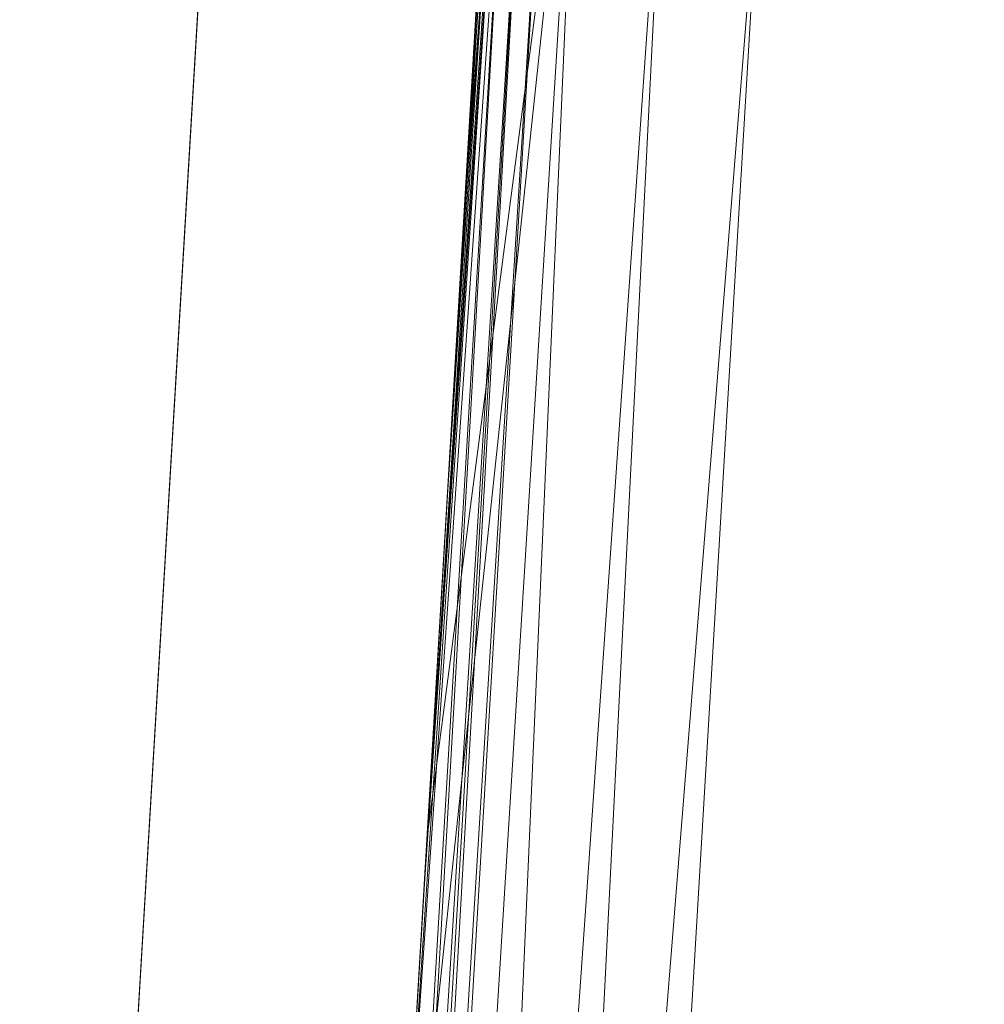
# Model space of a CAD drawing. Units: inches. Extents: x 0 to 204, y 0 to 264.
# Drawn here: x 86 to 90, y 159 to 163 of the extents above; entities that cross this region are included whole.
import ezdxf

# ---------------------------------------------------------------- set-up
doc = ezdxf.new("R2010")
doc.units = ezdxf.units.IN
doc.header["$MEASUREMENT"] = 0
doc.layers.get('0').update_dxf_attribs({"color": 10})

# ---------------------------------------------------------------- blocks, each defined once
blk = doc.blocks.new('317U-3D')
at = {"lineweight": 18}
mesh = blk.add_polyface(dxfattribs=at)
corners = [(-10.1178, -9.0012, 12), (-9.0417, 9.1511, 12), (-10.3188, 9.006, 12), (-11.3864, -8.9259, 12)]
mesh.append_faces([[corners[k] for k in face] for face in [(0, 1, 2, 3)]])
mesh = blk.add_polyface(dxfattribs=at)
corners = [(-10.1178, -9.0012, 12), (-10.1178, -9.0012, 11), (-9.0472, 9.0595, 11), (-9.0444, 9.1053, 11.5), (-9.0417, 9.1511, 12)]
mesh.append_faces([[corners[k] for k in face] for face in [(2, 0, 1)]], dxfattribs={"vtx0": -1})
mesh.append_faces([[corners[k] for k in face] for face in [(0, 2, 3)]], dxfattribs={"vtx0": -1, "vtx2": -1})
mesh.append_faces([[corners[k] for k in face] for face in [(4, 0, 3)]], dxfattribs={"vtx1": -1})
mesh = blk.add_polyface(dxfattribs=at)
corners = [(-11.3864, -8.9259, 11), (-10.3236, 8.9259, 11), (-9.0472, 9.0595, 11), (-10.1178, -9.0012, 11)]
mesh.append_faces([[corners[k] for k in face] for face in [(0, 1, 2, 3)]])
mesh = blk.add_polyface(dxfattribs=at)
corners = [(-11.3864, -8.9259, 11), (-11.3864, -8.9259, 12), (-10.3188, 9.006, 12), (-10.3212, 8.966, 11.5), (-10.3236, 8.9259, 11)]
mesh.append_faces([[corners[k] for k in face] for face in [(4, 1, 3)]], dxfattribs={"vtx0": -1, "vtx1": -1})
mesh.append_faces([[corners[k] for k in face] for face in [(1, 2, 3), (4, 0, 1)]], dxfattribs={"vtx2": -1})
mesh = blk.add_polyface(dxfattribs=at)
corners = [(9.0691, -10.0759), (-0.4309, -10.3129), (-9.9309, -10.0759), (-8.969, 6.1537), (-4.7247, 6.8426), (-0.4309, 7.0731), (3.8628, 6.8426), (8.1071, 6.1537)]
mesh.append_faces([[corners[k] for k in face] for face in [(1, 4, 5, 6)]], dxfattribs={"vtx0": -1, "vtx3": -1})
mesh.append_faces([[corners[k] for k in face] for face in [(0, 1, 6, 7)]], dxfattribs={"vtx1": -1})
mesh.append_faces([[corners[k] for k in face] for face in [(2, 3, 4, 1)]], dxfattribs={"vtx2": -1})
mesh = blk.add_polyface(dxfattribs=at)
corners = [(-10.1171, -10.2428, 3.4662), (-9.837, -9.9917, 3.7066), (-9.528, -9.7143, 3.8719), (-9.2035, -9.4226, 3.9683), (-8.872, -9.1241, 4), (-7.9999, 5.5916, 4), (-8.4313, 5.967, 3.933), (-8.8259, 6.3074, 3.7377), (-9.1495, 6.5846, 3.4314), (-9.1745, 6.5432, 3.4034), (-9.1933, 6.4946, 3.383), (-9.2025, 6.4399, 3.375), (-9.3655, 3.6897, 3.375), (-9.5285, 0.9395, 3.375), (-9.6915, -1.8107, 3.375), (-9.8545, -4.5609, 3.375), (-10.0175, -7.3111, 3.375), (-10.1805, -10.0613, 3.375), (-10.1777, -10.116, 3.383), (-10.1644, -10.1654, 3.4039), (-10.1435, -10.2075, 3.4329)]
mesh.append_faces([[corners[k] for k in face] for face in [(3, 6, 2), (1, 14, 0), (8, 13, 7), (13, 8, 12), (9, 12, 8)]], dxfattribs={"vtx0": -1, "vtx1": -1})
mesh.append_faces([[corners[k] for k in face] for face in [(14, 1, 7)]], dxfattribs={"vtx0": -1, "vtx1": -1, "vtx2": -1})
mesh.append_faces([[corners[k] for k in face] for face in [(2, 6, 7), (0, 14, 15), (0, 15, 16), (16, 19, 20)]], dxfattribs={"vtx0": -1, "vtx2": -1})
mesh.append_faces([[corners[k] for k in face] for face in [(11, 12, 10)]], dxfattribs={"vtx1": -1})
mesh.append_faces([[corners[k] for k in face] for face in [(5, 6, 3), (1, 2, 7), (20, 0, 16), (9, 10, 12), (13, 14, 7), (18, 19, 16)]], dxfattribs={"vtx1": -1, "vtx2": -1})
mesh.append_faces([[corners[k] for k in face] for face in [(3, 4, 5), (16, 17, 18)]], dxfattribs={"vtx2": -1})
mesh = blk.add_polyface(dxfattribs=at)
corners = [(-10.1805, -10.0613, 3.375), (-10.0175, -7.3111, 3.375), (-9.8545, -4.5609, 3.375), (-9.6915, -1.8107, 3.375), (-9.5285, 0.9395, 3.375), (-9.3655, 3.6897, 3.375), (-9.2025, 6.4399, 3.375), (-9.2203, 6.137, 0.2421), (-9.327, 4.3372, 0.2425), (-9.4337, 2.5374, 0.243), (-9.5404, 0.7376, 0.2435), (-9.6471, -1.0622, 0.2441), (-9.7538, -2.862, 0.2447), (-9.8604, -4.6618, 0.2454), (-9.9671, -6.4616, 0.2463), (-10.0738, -8.2615, 0.2474), (-10.1805, -10.0613, 0.25)]
mesh.append_faces([[corners[k] for k in face] for face in [(0, 15, 16)]], dxfattribs={"vtx0": -1})
mesh.append_faces([[corners[k] for k in face] for face in [(10, 4, 9), (6, 8, 5), (4, 11, 3), (11, 4, 10), (15, 1, 14), (3, 12, 2), (12, 3, 11)]], dxfattribs={"vtx0": -1, "vtx1": -1})
mesh.append_faces([[corners[k] for k in face] for face in [(2, 12, 13), (15, 0, 1)]], dxfattribs={"vtx0": -1, "vtx2": -1})
mesh.append_faces([[corners[k] for k in face] for face in [(8, 9, 5), (4, 5, 9), (13, 14, 2), (1, 2, 14)]], dxfattribs={"vtx1": -1, "vtx2": -1})
mesh.append_faces([[corners[k] for k in face] for face in [(6, 7, 8)]], dxfattribs={"vtx2": -1})
mesh = blk.add_polyface(dxfattribs=at)
corners = [(-9.9309, -10.0759), (-9.9799, -10.1198, 0.0043), (-10.0281, -10.163, 0.0175), (-10.0743, -10.2044, 0.0399), (-10.1171, -10.2428, 0.0724), (-10.1388, -10.2148, 0.099), (-10.1557, -10.1854, 0.1275), (-10.1681, -10.1549, 0.1571), (-10.1763, -10.1238, 0.1877), (-10.1804, -10.0925, 0.2187), (-10.1805, -10.0613, 0.25), (-10.0738, -8.2615, 0.2474), (-9.9671, -6.4616, 0.2463), (-9.8604, -4.6618, 0.2454), (-9.7538, -2.862, 0.2447), (-9.6471, -1.0622, 0.2441), (-9.5404, 0.7376, 0.2435), (-9.4337, 2.5374, 0.243), (-9.327, 4.3372, 0.2425), (-9.2203, 6.137, 0.2421), (-9.2148, 6.1741, 0.2088), (-9.2038, 6.2071, 0.1719), (-9.1869, 6.2388, 0.136), (-9.1639, 6.2684, 0.1018), (-9.1347, 6.2953, 0.0703), (-9.0588, 6.2305, 0.0184), (-8.969, 6.1537)]
mesh.append_faces([[corners[k] for k in face] for face in [(9, 11, 8), (7, 13, 6), (22, 17, 21)]], dxfattribs={"vtx0": -1, "vtx1": -1})
mesh.append_faces([[corners[k] for k in face] for face in [(4, 15, 24)]], dxfattribs={"vtx0": -1, "vtx1": -1, "vtx2": -1})
mesh.append_faces([[corners[k] for k in face] for face in [(22, 16, 17), (23, 15, 16), (4, 14, 15), (7, 12, 13), (5, 13, 14), (18, 20, 21), (3, 24, 25), (14, 4, 5), (25, 1, 2)]], dxfattribs={"vtx0": -1, "vtx2": -1})
mesh.append_faces([[corners[k] for k in face] for face in [(10, 11, 9), (0, 1, 26)]], dxfattribs={"vtx1": -1})
mesh.append_faces([[corners[k] for k in face] for face in [(17, 18, 21), (11, 12, 8), (7, 8, 12), (22, 23, 16), (23, 24, 15), (25, 26, 1), (5, 6, 13), (3, 4, 24), (2, 3, 25)]], dxfattribs={"vtx1": -1, "vtx2": -1})
mesh.append_faces([[corners[k] for k in face] for face in [(18, 19, 20)]], dxfattribs={"vtx2": -1})
mesh = blk.add_polyface(dxfattribs=at)
corners = [(8.0102, -9.1241, 4), (7.138, 5.5916, 4), (3.3713, 6.1422, 4), (-0.4309, 6.3263, 4), (-4.2332, 6.1422, 4), (-7.9999, 5.5916, 4), (-8.872, -9.1241, 4), (-0.4309, -9.3121, 4)]
mesh.append_faces([[corners[k] for k in face] for face in [(6, 7, 4, 5)]], dxfattribs={"vtx1": -1})
mesh.append_faces([[corners[k] for k in face] for face in [(3, 4, 7, 2)]], dxfattribs={"vtx1": -1, "vtx2": -1})
mesh.append_faces([[corners[k] for k in face] for face in [(0, 1, 2, 7)]], dxfattribs={"vtx2": -1})

msp = doc.modelspace()

# ---------------------------------------------------------------- linework, layer by layer
at = {"lineweight": 18, "invisible_edges": 15}
for points in [[(89.3946, 163.53684, 24.1875), (89.39692, 163.54902, 24), (89.41453, 163.47552, 23.82325)], [(89.42753, 163.46837, 24.01061), (89.3946, 163.53684, 24.1875), (89.41453, 163.47552, 23.82325)], [(89.3946, 163.53684, 24.1875), (89.42753, 163.46837, 24.01061), (89.41316, 163.5238, 24.375)], [(89.42753, 163.46837, 24.01061), (89.46379, 163.45862, 24.14052), (89.41316, 163.5238, 24.375)], [(89.46755, 163.5045, 24.45488), (89.41316, 163.5238, 24.375), (89.46379, 163.45862, 24.14052)], [(89.46755, 163.5045, 24.45488), (89.46379, 163.45862, 24.14052), (89.51951, 163.47172, 24.276)], [(89.41453, 163.47552, 23.82325), (89.41649, 163.48881, 23.64225), (89.43409, 163.41526, 23.46338)], [(89.41453, 163.47552, 23.82325), (89.43409, 163.41526, 23.46338), (89.44688, 163.40728, 23.64225)], [(89.44688, 163.40728, 23.64225), (89.42753, 163.46837, 24.01061), (89.41453, 163.47552, 23.82325)], [(89.42753, 163.46837, 24.01061), (89.49354, 163.38905, 23.74645), (89.46379, 163.45862, 24.14052)], [(89.49354, 163.38905, 23.74645), (89.42753, 163.46837, 24.01061), (89.44688, 163.40728, 23.64225)], [(89.46379, 163.45862, 24.14052), (89.49354, 163.38905, 23.74645), (89.54017, 163.40562, 23.88375)], [(89.43409, 163.41526, 23.46338), (89.43605, 163.4286, 23.2845), (89.45564, 163.35006, 23.10563)], [(89.43409, 163.41526, 23.46338), (89.46211, 163.35522, 23.31333), (89.44688, 163.40728, 23.64225)], [(89.45564, 163.35006, 23.10563), (89.46211, 163.35522, 23.31333), (89.43409, 163.41526, 23.46338)], [(89.49354, 163.38905, 23.74645), (89.44688, 163.40728, 23.64225), (89.49652, 163.32557, 23.31216)], [(89.44688, 163.40728, 23.64225), (89.46211, 163.35522, 23.31333), (89.49652, 163.32557, 23.31216)], [(89.45562, 163.36839, 22.92675), (89.48584, 163.26053, 22.62135), (89.45564, 163.35006, 23.10563)], [(89.49354, 163.38905, 23.74645), (89.52093, 163.33846, 23.4674), (89.56083, 163.33953, 23.4915)], [(89.49354, 163.38905, 23.74645), (89.49652, 163.32557, 23.31216), (89.52093, 163.33846, 23.4674)], [(89.49314, 163.27928, 22.92675), (89.46211, 163.35522, 23.31333), (89.45564, 163.35006, 23.10563)], [(89.45564, 163.35006, 23.10563), (89.48584, 163.26053, 22.62135), (89.49314, 163.27928, 22.92675)], [(89.46211, 163.35522, 23.31333), (89.49314, 163.27928, 22.92675), (89.49652, 163.32557, 23.31216)], [(89.49314, 163.27928, 22.92675), (89.54252, 163.24794, 22.91517), (89.49652, 163.32557, 23.31216)], [(89.53583, 163.29156, 23.18827), (89.52093, 163.33846, 23.4674), (89.49652, 163.32557, 23.31216)], [(89.49652, 163.32557, 23.31216), (89.54252, 163.24794, 22.91517), (89.53583, 163.29156, 23.18827)], [(89.56083, 163.33953, 23.4915), (89.52093, 163.33846, 23.4674), (89.53583, 163.29156, 23.18827)], [(89.47518, 163.30817, 22.569), (89.5085, 163.18905, 22.176), (89.48584, 163.26053, 22.62135)], [(89.52424, 163.21479, 22.61347), (89.49314, 163.27928, 22.92675), (89.48584, 163.26053, 22.62135)], [(89.52424, 163.21479, 22.61347), (89.54252, 163.24794, 22.91517), (89.49314, 163.27928, 22.92675)], [(89.54252, 163.24794, 22.91517), (89.58149, 163.27343, 23.09925), (89.53583, 163.29156, 23.18827)], [(89.48584, 163.26053, 22.62135), (89.5085, 163.18905, 22.176), (89.53096, 163.15239, 22.14127)], [(89.52424, 163.21479, 22.61347), (89.48584, 163.26053, 22.62135), (89.53096, 163.15239, 22.14127)], [(89.5085, 163.18905, 22.176), (89.49475, 163.24796, 22.21125), (89.51733, 163.15891, 21.93205)], [(89.54252, 163.24794, 22.91517), (89.52424, 163.21479, 22.61347), (89.57064, 163.17811, 22.51088)], [(89.54252, 163.24794, 22.91517), (89.57064, 163.17811, 22.51088), (89.60215, 163.20733, 22.707)], [(89.51733, 163.15891, 21.93205), (89.53739, 163.11579, 21.85656), (89.5085, 163.18905, 22.176)], [(89.53739, 163.11579, 21.85656), (89.53096, 163.15239, 22.14127), (89.5085, 163.18905, 22.176)], [(89.51431, 163.18775, 21.8535), (89.53208, 163.11375, 21.67463), (89.51733, 163.15891, 21.93205)], [(89.52424, 163.21479, 22.61347), (89.54822, 163.15438, 22.27736), (89.57064, 163.17811, 22.51088)], [(89.53096, 163.15239, 22.14127), (89.54822, 163.15438, 22.27736), (89.52424, 163.21479, 22.61347)], [(89.54822, 163.15438, 22.27736), (89.59328, 163.10343, 22.0643), (89.57064, 163.17811, 22.51088)], [(89.57064, 163.17811, 22.51088), (89.59328, 163.10343, 22.0643), (89.6228, 163.14124, 22.31475)], [(89.51733, 163.15891, 21.93205), (89.53208, 163.11375, 21.67463), (89.53739, 163.11579, 21.85656)], [(89.53096, 163.15239, 22.14127), (89.5603, 163.10233, 21.94271), (89.54822, 163.15438, 22.27736)], [(89.53096, 163.15239, 22.14127), (89.53739, 163.11579, 21.85656), (89.5603, 163.10233, 21.94271)], [(89.5603, 163.10233, 21.94271), (89.59328, 163.10343, 22.0643), (89.54822, 163.15438, 22.27736)], [(89.53387, 163.12754, 21.49575), (89.55626, 163.04282, 21.31688), (89.53208, 163.11375, 21.67463)], [(89.53739, 163.11579, 21.85656), (89.53208, 163.11375, 21.67463), (89.56637, 163.05774, 21.62088)], [(89.55626, 163.04282, 21.31688), (89.56637, 163.05774, 21.62088), (89.53208, 163.11375, 21.67463)], [(89.53739, 163.11579, 21.85656), (89.56637, 163.05774, 21.62088), (89.5603, 163.10233, 21.94271)], [(89.5603, 163.10233, 21.94271), (89.60628, 163.04823, 21.72638), (89.59328, 163.10343, 22.0643)], [(89.60628, 163.04823, 21.72638), (89.5603, 163.10233, 21.94271), (89.56637, 163.05774, 21.62088)], [(89.59328, 163.10343, 22.0643), (89.60628, 163.04823, 21.72638), (89.64346, 163.07514, 21.9225)], [(89.57241, 162.98974, 20.94188), (89.55626, 163.04282, 21.31688), (89.55344, 163.06732, 21.138)], [(89.55626, 163.04282, 21.31688), (89.60129, 162.97489, 21.18331), (89.56637, 163.05774, 21.62088)], [(89.55626, 163.04282, 21.31688), (89.57241, 162.98974, 20.94188), (89.58815, 162.96711, 21.00691)], [(89.55626, 163.04282, 21.31688), (89.58815, 162.96711, 21.00691), (89.60129, 162.97489, 21.18331)], [(89.56637, 163.05774, 21.62088), (89.63341, 162.98045, 21.33413), (89.60628, 163.04823, 21.72638)], [(89.63341, 162.98045, 21.33413), (89.56637, 163.05774, 21.62088), (89.60129, 162.97489, 21.18331)], [(89.60628, 163.04823, 21.72638), (89.63341, 162.98045, 21.33413), (89.66412, 163.00904, 21.53025)], [(89.57489, 163.0013, 20.74575), (89.59566, 162.91927, 20.54963), (89.57241, 162.98974, 20.94188)], [(89.57241, 162.98974, 20.94188), (89.61357, 162.91104, 20.74575), (89.58815, 162.96711, 21.00691)], [(89.61357, 162.91104, 20.74575), (89.57241, 162.98974, 20.94188), (89.59566, 162.91927, 20.54963)], [(89.61357, 162.91104, 20.74575), (89.60129, 162.97489, 21.18331), (89.58815, 162.96711, 21.00691)], [(89.65047, 162.91573, 20.94188), (89.63341, 162.98045, 21.33413), (89.60129, 162.97489, 21.18331)], [(89.61357, 162.91104, 20.74575), (89.65047, 162.91573, 20.94188), (89.60129, 162.97489, 21.18331)], [(89.63341, 162.98045, 21.33413), (89.65047, 162.91573, 20.94188), (89.68478, 162.94294, 21.138)], [(89.61962, 162.84549, 20.1106), (89.59566, 162.91927, 20.54963), (89.59634, 162.93529, 20.3535)], [(89.63265, 162.847, 20.35057), (89.61357, 162.91104, 20.74575), (89.59566, 162.91927, 20.54963)], [(89.61962, 162.84549, 20.1106), (89.63265, 162.847, 20.35057), (89.59566, 162.91927, 20.54963)], [(89.65047, 162.91573, 20.94188), (89.61357, 162.91104, 20.74575), (89.66611, 162.84842, 20.52716)], [(89.61357, 162.91104, 20.74575), (89.63265, 162.847, 20.35057), (89.66611, 162.84842, 20.52716)], [(89.66611, 162.84842, 20.52716), (89.70544, 162.87685, 20.74575), (89.65047, 162.91573, 20.94188)], [(89.61779, 162.86927, 19.96125), (89.64804, 162.76201, 19.66705), (89.61962, 162.84549, 20.1106)], [(89.63265, 162.847, 20.35057), (89.61962, 162.84549, 20.1106), (89.66081, 162.77503, 19.96125)], [(89.66081, 162.77503, 19.96125), (89.61962, 162.84549, 20.1106), (89.64804, 162.76201, 19.66705)], [(89.69189, 162.78263, 20.14733), (89.66611, 162.84842, 20.52716), (89.63265, 162.847, 20.35057)], [(89.63265, 162.847, 20.35057), (89.66081, 162.77503, 19.96125), (89.69189, 162.78263, 20.14733)], [(89.66611, 162.84842, 20.52716), (89.69189, 162.78263, 20.14733), (89.7261, 162.81075, 20.3535)], [(89.65553, 162.7334, 19.37288), (89.64804, 162.76201, 19.66705), (89.63924, 162.80325, 19.569)], [(89.66081, 162.77503, 19.96125), (89.64804, 162.76201, 19.66705), (89.68219, 162.71255, 19.59773)], [(89.69189, 162.78263, 20.14733), (89.66081, 162.77503, 19.96125), (89.71136, 162.71877, 19.76513)], [(89.68219, 162.71255, 19.59773), (89.71136, 162.71877, 19.76513), (89.66081, 162.77503, 19.96125)], [(89.69189, 162.78263, 20.14733), (89.71136, 162.71877, 19.76513), (89.74675, 162.74465, 19.96125)], [(89.65553, 162.7334, 19.37288), (89.67069, 162.70435, 19.40676), (89.64804, 162.76201, 19.66705)], [(89.68219, 162.71255, 19.59773), (89.64804, 162.76201, 19.66705), (89.67069, 162.70435, 19.40676)], [(89.66069, 162.73723, 19.17675), (89.68114, 162.65593, 18.98063), (89.65553, 162.7334, 19.37288)], [(89.68114, 162.65593, 18.98063), (89.67069, 162.70435, 19.40676), (89.65553, 162.7334, 19.37288)], [(89.68219, 162.71255, 19.59773), (89.67069, 162.70435, 19.40676), (89.69819, 162.64804, 19.17675)], [(89.67069, 162.70435, 19.40676), (89.68114, 162.65593, 18.98063), (89.69819, 162.64804, 19.17675)], [(89.73187, 162.6497, 19.35022), (89.71136, 162.71877, 19.76513), (89.68219, 162.71255, 19.59773)], [(89.69819, 162.64804, 19.17675), (89.73187, 162.6497, 19.35022), (89.68219, 162.71255, 19.59773)], [(89.73187, 162.6497, 19.35022), (89.76741, 162.67856, 19.569), (89.71136, 162.71877, 19.76513)], [(89.68215, 162.67121, 18.7845), (89.7056, 162.58072, 18.53556), (89.68114, 162.65593, 18.98063)], [(89.69819, 162.64804, 19.17675), (89.68114, 162.65593, 18.98063), (89.70846, 162.603, 18.86748)], [(89.7056, 162.58072, 18.53556), (89.70846, 162.603, 18.86748), (89.68114, 162.65593, 18.98063)], [(89.74935, 162.58178, 18.93425), (89.73187, 162.6497, 19.35022), (89.69819, 162.64804, 19.17675)], [(89.70846, 162.603, 18.86748), (89.74935, 162.58178, 18.93425), (89.69819, 162.64804, 19.17675)], [(89.74935, 162.58178, 18.93425), (89.78807, 162.61246, 19.17675), (89.73187, 162.6497, 19.35022)], [(89.71519, 162.54994, 18.26958), (89.7056, 162.58072, 18.53556), (89.7036, 162.60519, 18.39225)], [(89.7056, 162.58072, 18.53556), (89.73805, 162.54205, 18.58838), (89.70846, 162.603, 18.86748)], [(89.74935, 162.58178, 18.93425), (89.70846, 162.603, 18.86748), (89.73805, 162.54205, 18.58838)], [(89.73805, 162.54205, 18.58838), (89.7056, 162.58072, 18.53556), (89.73166, 162.5144, 18.26642)], [(89.73166, 162.5144, 18.26642), (89.7056, 162.58072, 18.53556), (89.71519, 162.54994, 18.26958)], [(89.74335, 162.49498, 18), (89.73166, 162.5144, 18.26642), (89.71519, 162.54994, 18.26958)], [(89.74935, 162.58178, 18.93425), (89.73805, 162.54205, 18.58838), (89.78138, 162.50239, 18.4797)], [(89.78138, 162.50239, 18.4797), (89.80873, 162.54636, 18.7845), (89.74935, 162.58178, 18.93425)], [(89.73805, 162.54205, 18.58838), (89.73166, 162.5144, 18.26642), (89.75931, 162.48694, 18.28234)], [(89.73166, 162.5144, 18.26642), (89.76166, 162.45078, 18), (89.75931, 162.48694, 18.28234)], [(89.75931, 162.48694, 18.28234), (89.78138, 162.50239, 18.4797), (89.73805, 162.54205, 18.58838)], [(89.80585, 162.43248, 18), (89.78138, 162.50239, 18.4797), (89.75931, 162.48694, 18.28234)], [(89.78138, 162.50239, 18.4797), (89.80585, 162.43248, 18), (89.82939, 162.48027, 18.39225)]]:
    msp.add_3dface(points, dxfattribs=at)

# ---------------------------------------------------------------- block references
msp.add_blockref('317U-3D', (97.15598, 158.81047, 14.5))

doc.saveas('drawing.dxf')
